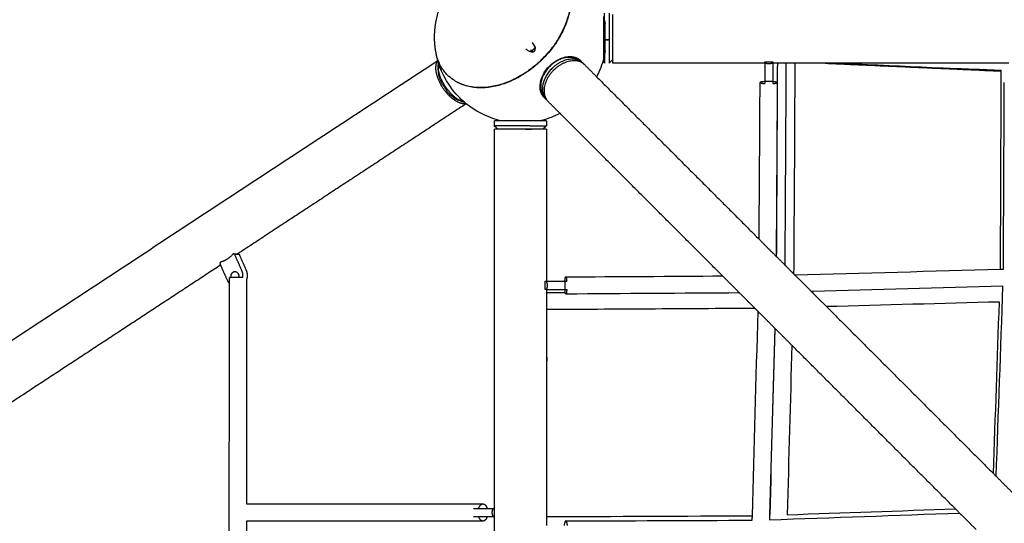
# Model space of a CAD drawing. Units: millimetres. Extents: x -4900 to 4900, y -4900 to 4900.
# Drawn here: x -1583 to -436, y 434 to 1020 of the extents above; entities that cross this region are included whole.
import ezdxf

# ---------------------------------------------------------------- set-up
doc = ezdxf.new("R2010")
doc.units = ezdxf.units.MM
doc.layers.add('DX-814', color=7, linetype='Continuous', lineweight=30, true_color=0x000000)

msp = doc.modelspace()

# ---------------------------------------------------------------- linework, layer by layer
at = {"layer": 'DX-814'}
for points, weights, degree, knots in [([(-1098.7, 983.7), (-1099.5, 989.1), (-1100, 994.5), (-1100, 1000), (-1100, 1013.8), (-1097.2, 1027.2), (-1091.8, 1039.7), (-1086.7, 1051.5), (-1079.5, 1062), (-1070.7, 1070.7), (-1061.9, 1079.5), (-1051.5, 1086.7), (-1039.7, 1091.8), (-1027.2, 1097.2), (-1013.8, 1100), (-1000, 1100), (-994.5, 1100), (-989.1, 1099.6), (-983.7, 1098.7)], [1, 1, 1, 1, 1, 1.0142977396, 1.04289321881, 1.07148869802, 1.11438191684, 1.17157287525, 1.11438191684, 1.07148869802, 1.04289321881, 1.0142977396, 1, 1, 1, 1.00225391875, 1.00676175625], 3, [2.343292, 2.343292, 2.343292, 2.343292, 2.993504, 2.993504, 2.993504, 4.612733, 4.612733, 4.612733, 6.105626, 6.105626, 6.105626, 7.598519, 7.598519, 7.598519, 9.217748, 9.217748, 9.217748, 9.860649, 9.860649, 9.860649, 9.860649]), ([(-902.9, 989.4), (-902.9, 996.5), (-902.9, 1004.4), (-902.9, 1011.7), (-902.9, 1016.8), (-902.9, 1021), (-902.9, 1024.1)], [0.907525095436, 0.81892244665, 0.774621122258, 0.774621122258, 0.774621122258, 0.795870516474, 0.838369304908], 3, [0, 0, 0, 0, 0.924591, 0.924591, 0.924591, 1.564937, 1.564937, 1.564937, 1.564937]), ([(-892.7, 1026.4), (-892.7, 1022.9), (-892.7, 1017), (-892.7, 1003.9), (-892.7, 989.1)], [0.942336474472, 0.944848017351, 1, 0.884433291081, 1], 2, [5.75788, 5.75788, 5.75788, 6.308177, 6.308177, 7.461283, 7.461283, 7.461283]), ([(-932.6, 973.2), (-947.4, 984.3), (-965.9, 965.9), (-984.3, 947.4), (-973.2, 932.6)], [0.962059163029, 0.72749664752, 1, 0.72749664752, 0.962059163029], 2, [-3.444501, -3.444501, -3.444501, -1.78436, -1.78436, -0.124219, -0.124219, -0.124219]), ([(-902.9, 970.9), (-902.9, 970.9), (-902.9, 970.9), (-902.9, 971), (-902.9, 971.2), (-902.9, 971.9), (-902.9, 972.5), (-902.9, 973.3), (-902.9, 974), (-902.9, 974.9), (-902.9, 975.9)], [1, 1, 1, 1, 1, 1, 1, 1, 1, 1.0028298529, 1.0084895587], 3, [0.0282862, 0.0282862, 0.0282862, 0.0282862, 0.103183, 0.103183, 0.2554732, 0.2554732, 0.4878419, 0.4878419, 0.4878419, 0.6935105, 0.6935105, 0.6935105, 0.6935105]), ([(-1089.7, 939.9), (-1096.9, 950.5), (-1098.2, 960.6), (-1099.2, 968.4), (-1096.1, 972.4)], [1, 0.920655730317, 1, 0.937762464643, 0.973163002528], 2, [0, 0, 0, 0.952469, 0.952469, 1.699584, 1.699584, 1.699584]), ([(-925, 967.7), (-940.1, 982.8), (-961.4, 961.4), (-982.8, 940.1), (-967.7, 925)], [1, 0.707106781187, 1, 0.707106781187, 1], 2, [0, 0, 0, 1.865321, 1.865321, 3.730641, 3.730641, 3.730641]), ([(-901.9, 969.8), (-902, 969.8), (-902.1, 969.9), (-902.2, 969.9), (-902.6, 970), (-902.9, 970.4), (-902.9, 970.8), (-902.9, 970.8), (-902.9, 970.9)], [0.702988107903, 0.721027787937, 0.744905459388, 0.774621122258, 0.774621122258, 0.774621122258, 0.774621122258, 0.774621122258, 0.774621122258], 3, [1.46422669, 1.46422669, 1.46422669, 1.46422669, 1.47689052, 1.47689052, 1.47689052, 1.52545891, 1.52545891, 1.5326025, 1.5326025, 1.5326025, 1.5326025]), ([(-706, 969.9), (-708.3, 968.9), (-710.7, 968.9), (-713.2, 968.9), (-715.5, 969.9)], [0.888807693073, 0.925406525982, 1, 0.925406525982, 0.888807693073], 2, [-0.4024339, -0.4024339, -0.4024339, -0.201217, -0.201217, 0, 0, 0]), ([(-700.9, 947), (-700.9, 947.5), (-703.8, 947.9), (-704.8, 948), (-706, 948.1)], [1, 0.923803915622, 1, 0.97327159205, 0.965295008354], 2, [-0.6184193, -0.6184193, -0.6184193, -0.3092096, -0.3092096, -0.2007437, -0.2007437, -0.2007437]), ([(-973, 932.3), (-972.5, 931.6), (-971.9, 931), (-971.5, 930.7), (-971.2, 930.4)], [0.968084574853, 0.98306286363, 1, 0.990839005115, 0.982251077969], 2, [-7.2406229, -7.2406229, -7.2406229, -7.1374388, -7.1374388, -7.0816283, -7.0816283, -7.0816283]), ([(-1030.2, 902.1), (-1030.2, 902.2), (-1030.1, 902.3), (-1030.1, 902.4), (-1030.1, 902.6), (-1029.9, 902.8), (-1029.6, 903), (-1029.5, 903), (-1029.3, 903.1), (-1029.3, 903.1), (-1029.2, 903.1), (-1029.1, 903.1), (-1029.1, 903.1)], [0.94757498501, 0.971891114039, 1.00407641549, 1.04413088936, 1.04413088936, 1.04413088936, 1.04413088936, 1.04413088936, 1.04413088936, 1.04413088936, 1.04413088936, 1.04413088936, 1.04413088936], 3, [3.86282082, 3.86282082, 3.86282082, 3.86282082, 3.87548465, 3.87548465, 3.87548465, 3.91083181, 3.91083181, 3.9332379, 3.9332379, 3.94047345, 3.94047345, 3.94965472, 3.94965472, 3.94965472, 3.94965472]), ([(-1029.1, 903.1), (-1029.1, 903.1), (-1029.1, 903.1), (-1029, 903.1), (-1028.9, 903.1), (-1028.3, 903.1), (-1027.8, 903.1), (-1027.2, 903.1), (-1026.5, 903.1), (-1025.7, 903.1), (-1024.7, 903.1)], [1, 1, 1, 1, 1, 1, 1, 1, 0.974989991724, 0.953183371955, 0.934580140693], 3, [0.0502765, 0.0502765, 0.0502765, 0.0502765, 0.0844961, 0.0844961, 0.2307058, 0.2307058, 0.4392415, 0.4392415, 0.4392415, 0.6760927, 0.6760927, 0.6760927, 0.6760927]), ([(-1024.7, 903.1), (-1021.6, 903.1), (-1017.2, 903.1), (-1011.7, 903.1), (-1004.4, 903.1), (-996.5, 903.1), (-989.4, 903.1), (-983.7, 903.1), (-978.7, 903.1), (-975.3, 903.1)], [0.934580140693, 0.880562307293, 0.853553390593, 0.853553390593, 0.853553390593, 0.902368927062, 1, 0.919416198051, 0.872088965661, 0.85801830283], 3, [0.676093, 0.676093, 0.676093, 0.676093, 1.363833, 1.363833, 1.363833, 2.288424, 2.288424, 2.288424, 3.051573, 3.051573, 3.051573, 3.051573]), ([(-975.3, 903.1), (-974.5, 903.1), (-973.9, 903.1), (-973.3, 903.1), (-972.5, 903.1), (-971.9, 903.1), (-971.2, 903.1), (-971, 903.1), (-970.9, 903.1), (-970.9, 903.1), (-970.9, 903.1)], [0.85801830283, 0.855041694672, 0.853553390593, 0.853553390593, 0.853553390593, 0.853553390593, 0.853553390593, 0.853553390593, 0.853553390593, 0.853553390593, 0.853553390593], 3, [3.0515731, 3.0515731, 3.0515731, 3.0515731, 3.2130151, 3.2130151, 3.2130151, 3.4407439, 3.4407439, 3.5899932, 3.5899932, 3.6633944, 3.6633944, 3.6633944, 3.6633944]), ([(-970.9, 903.1), (-970.9, 903.1), (-970.8, 903.1), (-970.7, 903.1), (-970.7, 903.1), (-970.5, 903), (-970.4, 903), (-970.1, 902.8), (-969.9, 902.6), (-969.9, 902.4), (-969.9, 902.3), (-969.8, 902.2), (-969.8, 902.1)], [0.853553390593, 0.853553390593, 0.853553390593, 0.853553390593, 0.853553390593, 0.853553390593, 0.853553390593, 0.853553390593, 0.853553390593, 0.853553390593, 0.820809763978, 0.794499007866, 0.774621122258], 3, [3.66736255, 3.66736255, 3.66736255, 3.66736255, 3.67654385, 3.67654385, 3.68377944, 3.68377944, 3.70618562, 3.70618562, 3.74153291, 3.74153291, 3.74153291, 3.75419674, 3.75419674, 3.75419674, 3.75419674]), ([(-994, 892.9), (-1006.5, 892.9), (-1017, 892.9), (-1022.9, 892.9), (-1026.4, 892.9)], [0.965949539114, 0.905185066333, 1, 0.944860865598, 0.942337813397], 2, [0.207054, 0.207054, 0.207054, 1.153104, 1.153104, 1.703274, 1.703274, 1.703274]), ([(-1327.5, 747.2), (-1327.8, 746.8), (-1329.2, 746.8), (-1330.6, 746.8), (-1332.9, 747.2)], [0.888807693073, 0.925406525982, 1, 0.925406525982, 0.888807693073], 2, [-0.4024339, -0.4024339, -0.4024339, -0.201217, -0.201217, 0, 0, 0]), ([(-1336.9, 720.3), (-1337.7, 724.4), (-1334.7, 726.4), (-1330.7, 729), (-1328.5, 724.2), (-1327.7, 722.4), (-1328.1, 720.3)], [0.913675016377, 0.759720516567, 1, 0.707106781187, 1, 0.863744957515, 0.85426264591], 2, [-0.9591426, -0.9591426, -0.9591426, -0.6801548, -0.6801548, -0.3400774, -0.3400774, -0.1818721, -0.1818721, -0.1818721]), ([(-969.9, 715.7), (-968.9, 713.4), (-968.9, 710.9), (-968.9, 708.4), (-969.9, 706.1)], [0.888807693073, 0.925406525982, 1, 0.925406525982, 0.888807693073], 2, [-0.4024339, -0.4024339, -0.4024339, -0.201217, -0.201217, 0, 0, 0]), ([(-947.2, 720.8), (-946.7, 720.8), (-946.3, 717.9), (-946.2, 716.9), (-946.1, 715.7)], [1, 0.923807879827, 1, 0.972485555562, 0.964843104475], 2, [1.8540304, 1.8540304, 1.8540304, 2.1632319, 2.1632319, 2.2748905, 2.2748905, 2.2748905]), ([(-659.9, 703.7), (-659.9, 703.3), (-659.8, 702.8), (-659.8, 702.6), (-659.7, 702.4)], [0.976389535405, 0.985406992288, 1, 0.994943327767, 0.990556120359], 2, [2.10368145, 2.10368145, 2.10368145, 2.1628271, 2.1628271, 2.18332185, 2.18332185, 2.18332185]), ([(-1031.5, 441.7), (-1032.8, 444), (-1032.8, 446.5), (-1032.8, 449), (-1031.5, 451.2)], [0.888807693073, 0.925406525982, 1, 0.925406525982, 0.888807693073], 2, [-0.4024339, -0.4024339, -0.4024339, -0.201217, -0.201217, 0, 0, 0]), ([(-945.2, 431.3), (-945.4, 432.6), (-945.6, 433.6), (-946.3, 436.6), (-947.2, 436.6)], [0.964547499448, 0.971952662106, 1, 0.923781950891, 1], 2, [-2.2769807, -2.2769807, -2.2769807, -2.1631786, -2.1631786, -1.8539238, -1.8539238, -1.8539238])]:
    msp.add_rational_spline(points, weights, degree=degree, knots=knots, dxfattribs=at)
for points, knots in [([(-960.7, 1089.1), (-959, 1087.8), (-957.4, 1086.4), (-955.9, 1084.9), (-954.5, 1083.5), (-953.1, 1082), (-951.9, 1080.4), (-950.7, 1078.8), (-949.6, 1077.1), (-948.6, 1075.4), (-947.5, 1073.6), (-946.5, 1071.6), (-945.7, 1069.6), (-944.8, 1067.6), (-944.1, 1065.5), (-943.5, 1063.4), (-942.9, 1061.1), (-942.4, 1058.8), (-942, 1056.4), (-941.6, 1054), (-941.4, 1051.6), (-941.3, 1049.1), (-941.1, 1044.1), (-941.5, 1038.8), (-942.4, 1033.4), (-942.8, 1030.7), (-943.4, 1028), (-944.2, 1025.3), (-944.9, 1022.6), (-945.8, 1019.9), (-946.8, 1017.2), (-947.7, 1014.5), (-948.8, 1011.9), (-950.1, 1009.2), (-951.3, 1006.6), (-952.6, 1004), (-954.1, 1001.4), (-956.8, 996.6), (-959.9, 991.9), (-963.3, 987.4), (-966.7, 982.9), (-970.5, 978.6), (-974.6, 974.6)], [1.331065, 1.331065, 1.331065, 1.331065, 1.684887, 1.684887, 1.684887, 2.013612, 2.013612, 2.013612, 2.342305, 2.342305, 2.342305, 2.6907, 2.6907, 2.6907, 3.039004, 3.039004, 3.039004, 3.401735, 3.401735, 3.401735, 3.76434, 3.76434, 3.76434, 4.505598, 4.505598, 4.505598, 4.875561, 4.875561, 4.875561, 5.245416, 5.245416, 5.245416, 5.607471, 5.607471, 5.607471, 5.969456, 5.969456, 5.969456, 6.645312, 6.645312, 6.645312, 7.321074, 7.321074, 7.321074, 7.321074]), ([(-951.6, 1079.9), (-951.6, 1079.9), (-950.4, 1078.3), (-948.1, 1074.9), (-945.3, 1069.3), (-943.1, 1063), (-941.6, 1056.2), (-940.7, 1046.4), (-941.6, 1033.3), (-945.2, 1019.8), (-949.7, 1009), (-954.9, 998.9), (-962.7, 987), (-970.3, 978.4), (-974.3, 974.3)], [5.974476, 5.974476, 5.974476, 5.974476, 5.978137, 6.30717, 6.655972, 7.004774, 7.368126, 7.731477, 8.473657, 9.215836, 9.579187, 9.942539, 10.620374, 11.298209, 11.298209, 11.298209, 11.298209]), ([(-901.3, 987), (-901.3, 987.6), (-901.3, 988.3), (-901.3, 989.8), (-901.3, 990.6), (-901.3, 992.4), (-901.3, 993.4), (-901.3, 995.3), (-901.3, 996.3), (-901.3, 998.3), (-901.3, 999.3), (-901.3, 1001.4), (-901.3, 1002.5), (-901.3, 1004.5), (-901.3, 1005.5), (-901.3, 1007.5), (-901.3, 1008.4), (-901.3, 1010), (-901.3, 1010.8), (-901.3, 1012.2), (-901.3, 1012.9), (-901.3, 1014), (-901.3, 1014.5), (-901.3, 1015.2), (-901.3, 1015.5), (-901.3, 1015.8), (-901.3, 1015.9), (-901.3, 1015.9)], [-1.966634, -1.966634, -1.966634, -1.966634, -1.843719, -1.843719, -1.720805, -1.720805, -1.59789, -1.59789, -1.474975, -1.474975, -1.352061, -1.352061, -1.229146, -1.229146, -1.106232, -1.106232, -0.983317, -0.983317, -0.860402, -0.860402, -0.737488, -0.737488, -0.614573, -0.614573, -0.491658, -0.491658, -0.38345, -0.38345, -0.38345, -0.38345]), ([(-993.7, 986.4), (-993.4, 986.1), (-993.1, 985.9), (-992.8, 985.6), (-992.5, 985.3), (-992.1, 985.1), (-991.7, 984.8), (-991.4, 984.6), (-991, 984.3), (-990.6, 984.1), (-990.1, 983.9), (-989.7, 983.6), (-989.2, 983.5), (-988.7, 983.3), (-988.2, 983.1), (-987.7, 983), (-987.4, 982.9), (-987.1, 982.9), (-986.8, 982.8), (-986.5, 982.8), (-986.2, 982.8), (-985.8, 982.8), (-985.7, 982.8), (-985.5, 982.8), (-985.3, 982.9), (-985.1, 982.9), (-984.9, 982.9), (-984.7, 983), (-984.5, 983.1), (-984.3, 983.1), (-984.2, 983.2), (-984, 983.4), (-983.8, 983.5), (-983.6, 983.6)], [0, 0, 0, 0, 0.0438591, 0.0438591, 0.0438591, 0.0983125, 0.0983125, 0.0983125, 0.1525771, 0.1525771, 0.1525771, 0.2145955, 0.2145955, 0.2145955, 0.275577, 0.275577, 0.275577, 0.3116362, 0.3116362, 0.3116362, 0.3515856, 0.3515856, 0.3515856, 0.3735416, 0.3735416, 0.3735416, 0.396969, 0.396969, 0.396969, 0.421739, 0.421739, 0.421739, 0.447453, 0.447453, 0.447453, 0.447453]), ([(-983.6, 983.6), (-983.5, 983.8), (-983.4, 984), (-983.2, 984.2), (-983.1, 984.3), (-983.1, 984.5), (-983, 984.7), (-982.9, 985.1), (-982.8, 985.5), (-982.8, 985.8), (-982.8, 986.2), (-982.8, 986.5), (-982.8, 986.8), (-982.9, 987.1), (-982.9, 987.4), (-983, 987.7), (-983.2, 988.7), (-983.6, 989.7), (-984.1, 990.6), (-984.6, 991.4), (-985.1, 992.1), (-985.6, 992.8), (-985.9, 993.1), (-986.1, 993.4), (-986.4, 993.7)], [0, 0, 0, 0, 0.0257185, 0.0257185, 0.0257185, 0.0504801, 0.0504801, 0.0504801, 0.0959708, 0.0959708, 0.0959708, 0.1359148, 0.1359148, 0.1359148, 0.1720064, 0.1720064, 0.1720064, 0.295271, 0.295271, 0.295271, 0.4040842, 0.4040842, 0.4040842, 0.4480109, 0.4480109, 0.4480109, 0.4480109]), ([(-984.8, 991.7), (-984.5, 991.3), (-983.8, 990.1), (-983, 988.5), (-982.7, 987.2), (-982.7, 986.9), (-982.7, 986.9)], [0.5840076, 0.5840076, 0.5840076, 0.5840076, 0.6323618, 0.7544956, 0.7915137, 0.7935159, 0.7935159, 0.7935159, 0.7935159]), ([(-901.3, 984.1), (-901.3, 984.2), (-901.3, 984.3), (-901.3, 984.8), (-901.3, 985.1), (-901.3, 985.9), (-901.3, 986.5), (-901.3, 987)], [-0.3687438, -0.3687438, -0.3687438, -0.3687438, -0.2458292, -0.2458292, -0.1229146, -0.1229146, 0, 0, 0, 0]), ([(-1078, 950.2), (-1080.5, 951.9), (-1082.8, 953.8), (-1084.9, 955.9), (-1086.3, 957.3), (-1087.6, 958.8), (-1088.8, 960.4), (-1090, 961.9), (-1091.2, 963.6), (-1092.2, 965.3), (-1093.3, 967.2), (-1094.2, 969.1), (-1095.1, 971.1), (-1095.9, 973.1), (-1096.7, 975.2), (-1097.3, 977.4), (-1097.7, 978.9), (-1098, 980.4), (-1098.3, 982)], [5.14472, 5.14472, 5.14472, 5.14472, 5.637205, 5.637205, 5.637205, 5.96593, 5.96593, 5.96593, 6.294624, 6.294624, 6.294624, 6.643019, 6.643019, 6.643019, 6.991322, 6.991322, 6.991322, 7.232346, 7.232346, 7.232346, 7.232346]), ([(-1096.1, 972.4), (-1096.2, 972.6), (-1096.2, 972.7), (-1096.2, 972.8), (-1096.6, 974), (-1096.9, 975.2), (-1097.2, 976.4), (-1097.5, 977.7), (-1097.8, 979), (-1098, 980.3)], [2.0143759, 2.0143759, 2.0143759, 2.0143759, 2.0313103, 2.0313103, 2.0313103, 2.1774385, 2.1774385, 2.1774385, 2.3320382, 2.3320382, 2.3320382, 2.3320382]), ([(-972.3, 929.6), (-973.9, 931.2), (-975.1, 933.2), (-976, 935.3), (-977.3, 938.8), (-977.6, 942.7), (-976.8, 946.9), (-975.7, 953.7), (-971.9, 960.7), (-966.3, 966.3), (-960.7, 971.9), (-953.7, 975.7), (-946.9, 976.8), (-942.7, 977.6), (-938.8, 977.3), (-935.3, 976), (-933.2, 975.1), (-931.2, 973.9), (-929.6, 972.3)], [0, 0, 0, 0, 0.365012, 0.365012, 0.365012, 0.937626, 0.937626, 0.937626, 1.885664, 1.885664, 1.885664, 2.833701, 2.833701, 2.833701, 3.406315, 3.406315, 3.406315, 3.771327, 3.771327, 3.771327, 3.771327]), ([(-901.3, 984.1), (-901.3, 983.8), (-901.4, 983.4), (-901.4, 983.1), (-901.6, 982.2), (-901.8, 981.3), (-901.9, 980.5)], [3.7526508, 3.7526508, 3.7526508, 3.7526508, 3.7941379, 3.7941379, 3.7941379, 3.8999677, 3.8999677, 3.8999677, 3.8999677]), ([(-974.3, 974.3), (-978.3, 970.4), (-986.9, 962.8), (-1001.3, 953.3), (-1017.1, 945.9), (-1030.6, 942.3), (-1041.2, 941), (-1048.9, 940.9), (-1056.2, 941.6), (-1065.1, 943.5), (-1073.1, 946.9), (-1078.2, 950.3), (-1079.9, 951.6)], [0, 0, 0, 0, 0.658131, 1.355803, 2.082578, 2.82483, 3.195956, 3.567082, 3.93047, 4.293857, 4.971759, 5.324154, 5.324154, 5.324154, 5.324154]), ([(-974.6, 974.6), (-976.5, 972.6), (-978.5, 970.7), (-980.6, 968.9), (-982.7, 967), (-984.8, 965.3), (-987, 963.6), (-989.3, 961.8), (-991.7, 960.1), (-994.1, 958.6), (-996.5, 957), (-998.9, 955.5), (-1001.4, 954.1), (-1004, 952.6), (-1006.6, 951.3), (-1009.2, 950.1), (-1011.9, 948.8), (-1014.5, 947.7), (-1017.2, 946.8), (-1022.6, 944.8), (-1028.1, 943.3), (-1033.4, 942.4), (-1038.8, 941.5), (-1044.1, 941.1), (-1049.1, 941.3), (-1051.6, 941.4), (-1054, 941.6), (-1056.4, 942), (-1058.8, 942.4), (-1061.1, 942.9), (-1063.4, 943.5), (-1067.5, 944.7), (-1071.5, 946.3), (-1075.1, 948.4), (-1076.1, 949), (-1077, 949.6), (-1078, 950.2)], [0, 0, 0, 0, 0.327654, 0.327654, 0.327654, 0.655317, 0.655317, 0.655317, 1.002707, 1.002707, 1.002707, 1.350133, 1.350133, 1.350133, 1.712118, 1.712118, 1.712118, 2.074172, 2.074172, 2.074172, 2.814965, 2.814965, 2.814965, 3.556228, 3.556228, 3.556228, 3.91883, 3.91883, 3.91883, 4.281562, 4.281562, 4.281562, 4.959257, 4.959257, 4.959257, 5.14472, 5.14472, 5.14472, 5.14472]), ([(-902.9, 971.1), (-902.9, 971.1), (-902.9, 971), (-902.9, 970.9), (-902.9, 970.9), (-902.9, 970.9)], [0, 0, 0, 0, 0.01915822, 0.01915822, 0.0217143, 0.0217143, 0.0217143, 0.0217143]), ([(-701.6, 744.3), (-701.4, 780), (-701.2, 815.7), (-701, 851.4), (-700.8, 890.9), (-700.6, 930.4), (-700.4, 969.8)], [0.974904, 0.974904, 0.974904, 0.974904, 5.22161, 5.22161, 5.22161, 9.926664, 9.926664, 9.926664, 9.926664]), ([(-691.7, 734.3), (-691.5, 773.3), (-691.3, 811.8), (-691, 850.4), (-690.8, 890.3), (-690.6, 930.3), (-690.4, 969.8)], [0.625773, 0.625773, 0.625773, 0.625773, 5.230278, 5.230278, 5.230278, 9.972724, 9.972724, 9.972724, 9.972724]), ([(-680.4, 969.8), (-680.6, 930.3), (-680.8, 890.8), (-681, 851.2), (-681.3, 809), (-681.5, 766.7), (-681.8, 724.4)], [0.514399, 0.514399, 0.514399, 0.514399, 5.22586, 5.22586, 5.22586, 10.253805, 10.253805, 10.253805, 10.253805]), ([(-440, 961.2), (-462.6, 962), (-485.1, 962.9), (-507.7, 963.8), (-541.4, 965.2), (-575.2, 966.8), (-608.9, 968.5), (-617.8, 968.9), (-626.7, 969.4), (-635.6, 969.8)], [44.459218, 44.459218, 44.459218, 44.459218, 47.124776, 47.124776, 47.124776, 51.116291, 51.116291, 51.116291, 52.169096, 52.169096, 52.169096, 52.169096]), ([(-1024.7, 903.1), (-1025.5, 903.3), (-1026.3, 903.5), (-1027.2, 903.8), (-1040.3, 907.5), (-1052.6, 913.9), (-1063.1, 922.5)], [10.323268, 10.323268, 10.323268, 10.323268, 10.422902, 10.422902, 10.422902, 12.049094, 12.049094, 12.049094, 12.049094]), ([(-1028.9, 903.1), (-1028.9, 903.1), (-1029, 903.1), (-1029.1, 903.1), (-1029.1, 903.1), (-1029.1, 903.1)], [0, 0, 0, 0, 0.01130617, 0.01130617, 0.0174136, 0.0174136, 0.0174136, 0.0174136]), ([(-970.9, 903.1), (-970.9, 903.1), (-970.9, 903.1), (-971, 903.1), (-971.1, 903.1), (-971.1, 903.1)], [2.27523545, 2.27523545, 2.27523545, 2.27523545, 2.27711657, 2.27711657, 2.28842391, 2.28842391, 2.28842391, 2.28842391]), ([(-726.7, 684.1), (-768, 683.9), (-809.1, 683.6), (-850.3, 683.4), (-890.2, 683.2), (-930, 682.9), (-969.8, 682.7)], [0.371471, 0.371471, 0.371471, 0.371471, 5.269261, 5.269261, 5.269261, 10.017886, 10.017886, 10.017886, 10.017886]), ([(-709.3, 443.2), (-707.3, 515.7), (-705.3, 588.1), (-703.4, 660.4), (-703.4, 660.5), (-703.4, 660.6), (-703.4, 660.7)], [0.370661, 0.370661, 0.370661, 0.370661, 8.953628, 8.953628, 8.953628, 8.96712, 8.96712, 8.96712, 8.96712])]:
    msp.add_open_spline(points, degree=3, knots=knots, dxfattribs=at)
for points, weights, degree in [([(-901.9, 1019.5), (-901.9, 1025.3), (-901.9, 1028.1)], [0.871859754312, 0.905330846085, 1], 2), ([(-896.5, 1028.1), (-896.5, 1020), (-896.5, 997.8)], [1, 0.804304649281, 1], 2), ([(-901.9, 989.1), (-901.9, 1005.8), (-901.9, 1019.5)], [1, 0.801775935102, 0.871859754312], 2), ([(-896.5, 997.8), (-896.5, 969.8), (-896.5, 969.8)], [1, 0.732461158238, 1], 2), ([(-982.8, 986.8), (-984.2, 986.4), (-985.3, 985.3)], [0.973763613126, 0.937992372943, 1], 2), ([(-982.7, 986.9), (-982.8, 986.9), (-982.8, 986.8)], [0.978536186823, 0.975964780122, 0.973763613126], 2), ([(-902.9, 975.9), (-902.9, 979.3), (-902.9, 984), (-902.9, 989.4)], [1.0084895587, 1.0282732803, 1.08263438582, 1.17157287525], 3), ([(-901.9, 989.1), (-901.9, 984.3), (-901.9, 980.5)], [1, 0.950493738162, 0.929073013111], 2), ([(-892.7, 989.1), (-892.7, 978.9), (-892.7, 973.6)], [1, 0.899798159357, 0.914653533946], 2), ([(-987.4, 985.1), (-986.8, 984), (-986.7, 983.5)], [1.23205080757, 1.42264973081, 1.23205080757], 2), ([(-986.7, 983.5), (-987.6, 984), (-987.4, 985.1)], [1, 0.866025403784, 1], 2), ([(-985.3, 985.3), (-986.4, 984.2), (-986.8, 982.8)], [1, 0.938050079866, 0.97369711735], 2), ([(-929.6, 972.3), (-944.7, 987.4), (-966, 966)], [1, 0.707106781187, 1], 2), ([(-901.9, 980.5), (-901.9, 969.8), (-901.9, 969.8)], [0.929073013111, 0.874977287745, 1], 2), ([(-1095.7, 966.7), (-1095.6, 968.3), (-1095.3, 969.8)], [1, 0.989122876682, 0.983966746384], 2), ([(-1086.9, 941.7), (-1096.1, 955.2), (-1095.7, 966.7)], [1, 0.879119559113, 1], 2), ([(-1094.5, 967.2), (-1095.3, 965.9), (-1095.6, 964)], [0.949746127155, 0.955156919458, 0.973489541016], 2), ([(-972.3, 929.6), (-987.4, 944.7), (-966, 966)], [1, 0.707106781187, 1], 2), ([(-963.4, 963.4), (-979.1, 947.6), (-973.1, 932.3)], [1, 0.804304649281, 1], 2), ([(-926.9, 969.6), (-942, 984.7), (-963.4, 963.4)], [1, 0.707106781187, 1], 2), ([(-928.4, 970.9), (-929, 971.6), (-929.6, 972.3)], [0.965864470274, 0.981801497083, 1], 2), ([(-926.9, 969.6), (-926.5, 969.1), (-926, 968.6)], [1, 0.987039664023, 0.975226301057], 2), ([(-892.7, 973.6), (-892.7, 969.8), (-892.7, 969.8)], [0.914653533946, 0.92567286655, 1], 2), ([(-645, 969.8), (-645, 969.2), (-645, 969.2)], [0.894069315007, 0.930582084935, 0.999999999865], 2), ([(-1095.9, 961.8), (-1096.1, 953.8), (-1090.5, 944.1)], [1, 0.912605543998, 1], 2), ([(-1090.1, 944.2), (-1088.2, 941), (-1085.9, 938.1)], [1, 0.990316025126, 1], 2), ([(-1086.9, 941.7), (-1078.4, 929.3), (-1068.5, 925.4)], [1, 0.894527484629, 1], 2), ([(-715.5, 948.2), (-720.9, 947.9), (-720.9, 947.2)], [0.873604875114, 0.799718630165, 1], 2), ([(-720.9, 947.2), (-720.9, 946.4), (-715.5, 946)], [1, 0.799354652561, 0.873611917153], 2), ([(-706, 948.2), (-710.7, 948.2), (-715.5, 948.2)], [1, 0.927047045714, 0.999955543895], 2), ([(-715.5, 948.2), (-715.5, 947.1), (-715.5, 946)], [1, 0.963960071595, 0.93678990289], 2), ([(-706, 948.2), (-706, 948.1), (-706, 948.1)], [1, 0.99947224827, 0.998946398509], 2), ([(-706, 948.1), (-706, 947.1), (-706, 946)], [0.998946398509, 0.96287531196, 0.935753718054], 2), ([(-706, 946), (-700.9, 946.3), (-700.9, 947)], [0.869662301139, 0.804982871443, 1], 2), ([(-1063.5, 922.7), (-1075.8, 919.6), (-1089.7, 939.9)], [0.940966357573, 0.752313102861, 1], 2), ([(-1086.3, 937.8), (-1079.9, 929.9), (-1073.2, 927.2)], [1, 0.925734689135, 1], 2), ([(-972.3, 929.6), (-971.1, 928.5), (-969.7, 927.6)], [1, 0.969211512939, 0.944895903191], 2), ([(-1073.2, 927.2), (-1070.1, 926), (-1067.6, 926.3)], [1, 0.957628155449, 0.948222582224], 2), ([(-1068.5, 925.4), (-1067, 924.8), (-1065.6, 924.6)], [1, 0.987871798182, 0.981468444674], 2), ([(-1028.1, 896.7), (-1030.2, 896.7), (-1030.2, 896.7)], [1, 0.941754100992, 0.918180305729], 2), ([(-989.1, 896.7), (-1017.2, 896.7), (-1028.1, 896.7)], [1, 0.707106781187, 1], 2), ([(-989.1, 896.7), (-969.8, 896.7), (-969.8, 896.7)], [1, 0.779281180652, 0.891221460833], 2), ([(-1026.4, 892.9), (-1030.2, 892.9), (-1030.2, 892.9)], [0.942337813397, 0.939572789839, 1], 2), ([(-989.1, 892.9), (-991.5, 892.9), (-994, 892.9)], [1, 0.979248589103, 0.965949539114], 2), ([(-993.9, 893), (-990.3, 893), (-987.1, 893)], [1, 0.990316025126, 1], 2), ([(-987.1, 892.9), (-988.1, 892.9), (-989.1, 892.9)], [0.979499695512, 0.989064686589, 1], 2), ([(-973.6, 892.9), (-978.3, 892.9), (-987.1, 892.9)], [0.914660211273, 0.901397912946, 0.979499695512], 2), ([(-969.8, 892.9), (-969.8, 892.9), (-973.6, 892.9)], [1, 0.925696442447, 0.914660211273], 2), ([(-1334.5, 747.8), (-1340.8, 740.2), (-1349.5, 738)], [1, 0.959249599414, 1], 2), ([(-1323.4, 720.3), (-1322.7, 724.4), (-1324.4, 728.1)], [0.890540784526, 0.889034546133, 1], 2), ([(-1318.9, 717.2), (-1316.6, 722.7), (-1319, 728.1)], [0.88998961582, 0.835686393357, 1], 2), ([(-1341.4, 716.9), (-1340.5, 714.7), (-1338.9, 713.2)], [1, 0.977052653106, 0.99707117258], 2), ([(-1336.9, 720.3), (-1338.8, 720.3), (-1338.8, 720.3)], [0.948009685625, 0.925219305694, 1], 2), ([(-1338.8, 720.3), (-1338.8, 720.3), (-1337.1, 720.3)], [1, 0.954774156568, 1], 2), ([(-1334.5, 720.3), (-1335.9, 720.3), (-1336.9, 720.3)], [1, 0.960153438542, 0.948009685625], 2), ([(-1328.1, 720.3), (-1331.6, 720.3), (-1334.5, 720.3)], [0.855852054642, 0.871900912391, 1], 2), ([(-1323.4, 720.3), (-1325.5, 720.3), (-1328.1, 720.3)], [0.888477227899, 0.844593582043, 0.855852054642], 2), ([(-948.2, 715.7), (-947.9, 720.8), (-947.2, 720.8)], [0.870666014954, 0.803492569428, 1], 2), ([(-948.2, 715.7), (-948.2, 710.9), (-948.2, 706.1)], [1, 0.927024810887, 1], 2), ([(-948.2, 715.7), (-947.1, 715.7), (-946.1, 715.7)], [1, 0.964085307909, 0.936978805457], 2), ([(-948.2, 706.1), (-948.2, 706.1), (-948.1, 706.1)], [1, 0.999668848771, 0.999338446393], 2), ([(-947.8, 702.8), (-948, 704.2), (-948.1, 706.1)], [0.858137965491, 0.84422358661, 0.872539936633], 2), ([(-948.1, 706.1), (-947.1, 706.1), (-946, 706.1)], [0.999338446393, 0.962758563912, 0.935357639833], 2), ([(-947, 700.8), (-947.4, 700.8), (-947.8, 702.8)], [1, 0.879464690238, 0.858137965491], 2), ([(-946, 706.1), (-946.3, 700.8), (-947, 700.8)], [0.872529559859, 0.801177440621, 1], 2), ([(-1054.5, 451.2), (-1054.5, 451.2), (-1049.4, 451.2)], [1, 0.884774746396, 1], 2), ([(-1048.6, 451.2), (-1047, 456.5), (-1043.6, 456.5)], [0.871593515506, 0.802153827107, 1], 2), ([(-1043.6, 456.5), (-1040.3, 456.5), (-1038.7, 451.2)], [1, 0.80215392592, 0.871593446142], 2), ([(-1054.5, 441.7), (-1054.5, 441.7), (-1049.4, 441.7)], [1, 0.884774746396, 1], 2), ([(-1043.6, 436.5), (-1047, 436.5), (-1048.6, 441.7)], [1, 0.80215392595, 0.871593446122], 2), ([(-1038.7, 441.7), (-1040.3, 436.5), (-1043.6, 436.5)], [0.871593515485, 0.802153827135, 1], 2), ([(-947.2, 436.6), (-948.5, 436.5), (-949.1, 431.3)], [1, 0.80257187503, 0.871301257476], 2)]:
    msp.add_rational_spline(points, weights, degree=degree, dxfattribs=at)
for points, degree in [([(-901.9, 1019.5), (-901.7, 1018.3), (-901.5, 1017.1), (-901.3, 1015.9)], 3), ([(-896.5, 996.7), (-898.9, 996.9), (-901.3, 997)], 2), ([(-896.5, 996.3), (-898.1, 996.4), (-899.7, 996.5), (-901.3, 996.7)], 3), ([(-1098.3, 982), (-1098.5, 982.5), (-1098.6, 983.1), (-1098.7, 983.7)], 3), ([(-1098, 980.3), (-1098.1, 980.8), (-1098.3, 981.4), (-1098.3, 982)], 3), ([(-902.9, 975.9), (-904.8, 968.3), (-907.6, 960.9), (-911.3, 953.9)], 3), ([(-2459.7, 77.5), (-1778, 525.2), (-1096.2, 972.9)], 2), ([(-1070.7, 929.3), (-1082.7, 941.3), (-1091.5, 956.1), (-1096.1, 972.4)], 3), ([(-1095.9, 961.8), (-1095.8, 963.4), (-1095.7, 965.1), (-1095.7, 966.7)], 3), ([(-925, 967.7), (-918.1, 960.8), (-911.3, 953.9)], 2), ([(-892.7, 973.6), (-894, 972.4), (-895.3, 971.1), (-896.5, 969.8)], 3), ([(-715.4, 969.8), (-804.1, 969.8), (-892.7, 969.8)], 2), ([(-715.5, 971.3), (-710.7, 971.3), (-706, 971.3)], 2), ([(-715.5, 969.9), (-715.5, 970.6), (-715.5, 971.3)], 2), ([(-715.5, 969.9), (-715.5, 959), (-715.5, 948.2)], 2), ([(-700.4, 969.8), (-703.2, 969.8), (-706.1, 969.8)], 2), ([(-706, 971.3), (-706, 970.6), (-706, 969.9)], 2), ([(-706, 969.9), (-706, 959), (-706, 948.2)], 2), ([(-680.4, 969.8), (-690.4, 969.8), (-700.4, 969.8)], 2), ([(-645, 969.8), (-662.7, 969.8), (-680.4, 969.8)], 2), ([(-431.1, 969.8), (-538, 969.8), (-645, 969.8)], 2), ([(-440, 960.1), (-542.5, 964.7), (-645, 969.2)], 2), ([(-911.3, 953.9), (-816.6, 859.3), (-722, 764.7)], 2), ([(-440.9, 729.8), (-440.6, 807), (-440.3, 883.8), (-440, 960.1)], 3), ([(-440, 960.1), (-440, 960.5), (-440, 960.8), (-440, 961.2)], 3), ([(-1090.5, 944.1), (-1090.4, 944.2), (-1090.3, 944.2), (-1090.1, 944.2)], 3), ([(-1060.9, 942.7), (-1060.9, 942.7), (-1060.9, 942.8), (-1060.9, 942.9)], 3), ([(-722, 764.7), (-721.6, 825.6), (-721.2, 886.4), (-720.9, 947.2)], 3), ([(-715.5, 948.2), (-715.5, 948.2), (-715.5, 948.2)], 2), ([(-700.9, 947), (-701.3, 879.7), (-701.7, 812.3), (-702.2, 744.8)], 3), ([(-437.5, 729.9), (-437.2, 802.7), (-436.8, 875.1), (-436.5, 947.1)], 3), ([(-1085.9, 938.1), (-1086, 938), (-1086.1, 937.9), (-1086.3, 937.8)], 3), ([(-1063.1, 922.5), (-1065.8, 924.6), (-1068.3, 926.9), (-1070.7, 929.3)], 3), ([(-973.1, 932.3), (-972.5, 932.3), (-971.8, 932.3)], 2), ([(-1063.1, 922.5), (-1196.1, 835.1), (-1329.1, 747.8)], 2), ([(-1068.5, 925.4), (-1070.1, 926), (-1071.6, 926.6), (-1073.2, 927.2)], 3), ([(-953.9, 911.3), (-960.8, 918.1), (-967.7, 925)], 2), ([(-953.9, 911.3), (-960.7, 907.7), (-967.9, 905), (-975.3, 903.1)], 3), ([(-764.6, 722), (-859.3, 816.6), (-953.9, 911.3)], 2), ([(-1030.2, 896.7), (-1030.2, 899.4), (-1030.2, 902.1)], 2), ([(-1026.4, 892.9), (-1027.6, 894.2), (-1028.9, 895.4), (-1030.2, 896.7)], 3), ([(-969.8, 896.7), (-971.1, 895.4), (-972.4, 894.2), (-973.6, 892.9)], 3), ([(-969.8, 902.1), (-969.8, 899.4), (-969.8, 896.7)], 2), ([(-1030.2, 451.2), (-1030.2, 672.1), (-1030.2, 892.9)], 2), ([(-994, 892.9), (-994, 892.9), (-993.9, 893), (-993.9, 893)], 3), ([(-987.1, 893), (-987.1, 893), (-987.1, 892.9), (-987.1, 892.9)], 3), ([(-969.8, 892.9), (-969.8, 804.2), (-969.8, 715.6)], 2), ([(-722, 764.7), (-712.1, 754.7), (-702.2, 744.8)], 2), ([(-1334.5, 747.8), (-1331.8, 747.8), (-1329.1, 747.8)], 2), ([(-1332.9, 747.2), (-1333.7, 747.5), (-1334.5, 747.8)], 2), ([(-1324.4, 728.1), (-1328.6, 737.7), (-1332.9, 747.2)], 2), ([(-1329.1, 747.8), (-1328.3, 747.5), (-1327.5, 747.2)], 2), ([(-1319, 728.1), (-1323.2, 737.7), (-1327.5, 747.2)], 2), ([(-1349.3, 734.5), (-1476.2, 651.2), (-1603.1, 567.9)], 2), ([(-1349.5, 738), (-1349.7, 737), (-1350, 736)], 2), ([(-1350, 736), (-1349.6, 735.3), (-1349.3, 734.5)], 2), ([(-1349.3, 734.5), (-1345.4, 725.7), (-1341.4, 716.9)], 2), ([(-702.2, 744.8), (-701.9, 744.6), (-701.6, 744.3)], 2), ([(-701.6, 744.3), (-691.7, 734.4), (-681.8, 724.4)], 2), ([(-681.8, 724.4), (-681.1, 723.8), (-680.5, 723.2)], 2), ([(-680.5, 723.2), (-600.8, 725.4), (-520.9, 727.6), (-440.9, 729.8)], 3), ([(-680.5, 723.2), (-662, 704.7), (-643.5, 686.2)], 2), ([(-440.9, 729.8), (-439.8, 729.9), (-438.7, 729.9), (-437.5, 729.9)], 3), ([(-1339.4, 10.4), (-1339.1, 361.8), (-1338.9, 713.2)], 2), ([(-1338.9, 713.2), (-1338.8, 716.8), (-1338.8, 720.3)], 2), ([(-1318.9, 717.2), (-1319, 586.8), (-1319.1, 456.5)], 2), ([(-971.3, 706.1), (-971.3, 710.9), (-971.3, 715.7)], 2), ([(-971.3, 715.7), (-970.6, 715.7), (-969.9, 715.7)], 2), ([(-969.9, 715.7), (-959, 715.7), (-948.2, 715.7)], 2), ([(-947.2, 720.8), (-886.4, 721.2), (-825.5, 721.6), (-764.6, 722)], 3), ([(-726.7, 684.1), (-745.7, 703), (-764.6, 722)], 2), ([(-969.9, 706.1), (-970.6, 706.1), (-971.3, 706.1)], 2), ([(-969.9, 706.1), (-959, 706.1), (-948.2, 706.1)], 2), ([(-969.8, 706.2), (-969.8, 704.4), (-969.8, 702.7)], 2), ([(-969.8, 702.7), (-962.5, 702.7), (-955.1, 702.8), (-947.8, 702.8)], 3), ([(-969.8, 702.7), (-969.8, 692.7), (-969.8, 682.7)], 2), ([(-744.7, 702.1), (-812.3, 701.7), (-879.7, 701.3), (-947, 700.8)], 3), ([(-659.9, 703.7), (-660.3, 703.7), (-660.7, 703.7), (-661, 703.7)], 3), ([(-438, 709.9), (-512, 707.8), (-586, 705.8), (-659.9, 703.7)], 3), ([(-445.9, 488.6), (-443.3, 562.6), (-440.6, 636.4), (-438, 709.9)], 3), ([(-442.2, 691.6), (-509.4, 689.8), (-576.5, 688), (-643.5, 686.2)], 3), ([(-449.1, 491.8), (-446.8, 558.6), (-444.5, 625.2), (-442.2, 691.6)], 3), ([(-969.8, 682.7), (-969.8, 659.2), (-969.8, 635.7)], 2), ([(-729.9, 442.7), (-727.7, 522.1), (-725.5, 601.4), (-723.2, 680.6)], 3), ([(-723.2, 680.6), (-725, 682.3), (-726.7, 684.1)], 2), ([(-703.8, 661.1), (-713.5, 670.9), (-723.2, 680.6)], 2), ([(-643.5, 686.2), (-546.3, 589), (-449.1, 491.8)], 2), ([(-703.8, 661.1), (-705.8, 588.6), (-707.8, 515.9), (-709.9, 443.2)], 3), ([(-703.4, 660.7), (-703.6, 660.9), (-703.8, 661.1)], 2), ([(-683.9, 641.2), (-693.6, 651), (-703.4, 660.7)], 2), ([(-969.8, 635.7), (-969.8, 533.5), (-969.8, 431.3)], 2), ([(-969.8, 635.7), (-969.6, 631.5), (-969.4, 627.2), (-969.2, 623)], 3), ([(-683.9, 641.2), (-685.7, 575.6), (-687.5, 509.8), (-689.3, 443.9)], 3), ([(-493.4, 450.7), (-588.7, 546), (-683.9, 641.2)], 2), ([(-449.1, 491.8), (-437.9, 480.5), (-426.6, 469.3)], 2), ([(-1319.1, 456.5), (-1181.3, 456.5), (-1043.6, 456.5)], 2), ([(-1049.4, 451.2), (-1044, 451.2), (-1038.7, 451.2)], 2), ([(-1038.7, 451.2), (-1035.1, 451.2), (-1031.5, 451.2)], 2), ([(-1031.5, 451.2), (-1030.8, 451.2), (-1030.2, 451.2)], 2), ([(-1030.2, 441.7), (-1030.2, 446.5), (-1030.2, 451.2)], 2), ([(-689.3, 443.9), (-624.2, 446.2), (-558.9, 448.5), (-493.4, 450.7)], 3), ([(-469.2, 426.6), (-481.3, 438.7), (-493.4, 450.7)], 2), ([(-1319.1, 436.5), (-1319.2, 223.4), (-1319.4, 10.4)], 2), ([(-1043.6, 436.5), (-1181.3, 436.5), (-1319.1, 436.5)], 2), ([(-1049.4, 441.7), (-1044, 441.7), (-1038.6, 441.7)], 2), ([(-1038.6, 441.7), (-1035.1, 441.7), (-1031.5, 441.7)], 2), ([(-1030.2, 441.7), (-1030.8, 441.7), (-1031.5, 441.7)], 2), ([(-1030.2, 4.8), (-1030.2, 223.3), (-1030.2, 441.7)], 2), ([(-969.8, 441.7), (-890.3, 442), (-810.3, 442.3), (-729.9, 442.7)], 3), ([(-947.2, 436.6), (-875.2, 436.9), (-802.8, 437.2), (-730, 437.5)], 3), ([(-730, 437.5), (-730, 439.2), (-729.9, 441), (-729.9, 442.7)], 3), ([(-710, 438), (-636.5, 440.6), (-562.6, 443.2), (-488.5, 445.9)], 3), ([(-709.9, 443.2), (-709.9, 441.5), (-710, 439.7), (-710, 438)], 3), ([(-709.9, 443.2), (-709.7, 443.2), (-709.5, 443.2), (-709.3, 443.2)], 3)]:
    msp.add_open_spline(points, degree=degree, dxfattribs=at)

doc.saveas('drawing.dxf')
